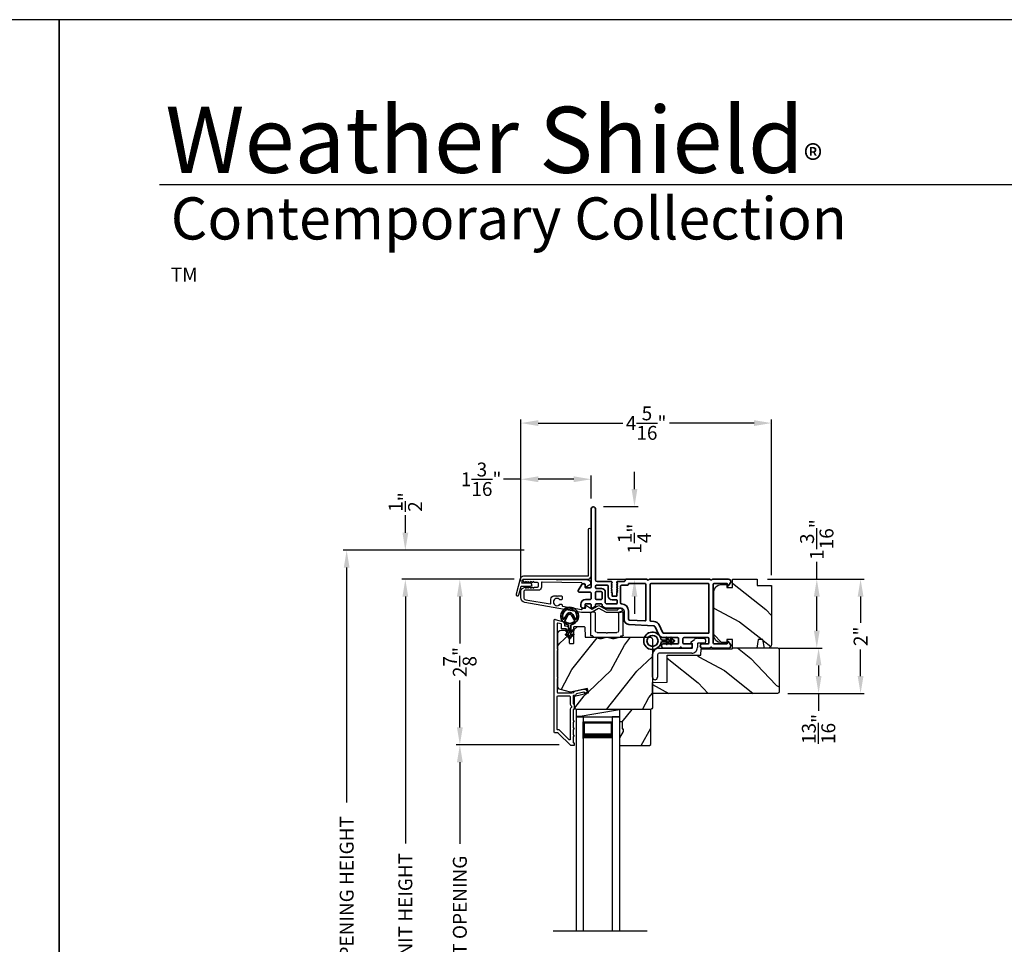
# Model space of a CAD drawing. Extents: x 272 to 408, y -200 to -156.
# Drawn here: x 339 to 356, y -172 to -156 of the extents above; entities that cross this region are included whole.
import ezdxf

# ---------------------------------------------------------------- set-up
doc = ezdxf.new("R2010")
doc.units = 0
doc.header["$LTSCALE"] = 2
doc.header["$MEASUREMENT"] = 0
doc.header["$PDMODE"] = 3
doc.layers.get('0').update_dxf_attribs({"linetype": 'CONTINUOUS'})
doc.layers.get('DEFPOINTS').update_dxf_attribs({"color": 3, "linetype": 'CONTINUOUS'})
doc.layers.add('Dim', color=7, linetype='CONTINUOUS')
doc.styles.add('Arial', font='arial.ttf')
doc.styles.get("Standard").update_dxf_attribs({"font": 'arial.ttf'})
doc.dimstyles.get("Standard").update_dxf_attribs({"dimtxt": 0.24, "dimasz": 0.3, "dimexe": 0.0625, "dimexo": 0.18, "dimgap": 0.09, "dimtad": 0, "dimdec": 4, "dimzin": 0, "dimdsep": 46, "dimlunit": 4, "dimtxsty": 'Standard', "dimcen": 0, "dimadec": 5, "dimazin": 0, "dimtfac": 1, "dimtdec": 4, "dimtofl": 0, "dimtmove": 0, "dimatfit": 3, "dimfxl": 1, "dimtolj": 1, "dimtzin": 0, "dimarcsym": 0})

# ---------------------------------------------------------------- blocks, each defined once
blk = doc.blocks.new('*D303')
at = {"layer": 'DEFPOINTS', "color": 0, "transparency": 16777216}
for p in [(345.975, -165.361), (348.033, -165.361), (347.489, -177.962)]:
    blk.add_point(p, dxfattribs=at)
at = {"layer": 'Dim', "color": 0, "lineweight": -2, "transparency": 16777216}
for p, q in [((347.853, -165.361), (345.913, -165.361)), ((345.975, -165.661), (345.975, -169.922)), ((345.975, -177.662), (345.975, -173.402)), ((347.309, -177.962), (345.913, -177.962))]:
    blk.add_line(p, q, dxfattribs=at)
at = {"layer": 'Dim', "color": 0, "transparency": 16777216}
for points in [[(345.925, -165.661), (346.025, -165.661), (345.975, -165.361)], [(345.925, -177.662), (346.025, -177.662), (345.975, -177.962)]]:
    blk.add_solid(points, dxfattribs=at)
at = {"layer": 'Dim', "color": 0, "transparency": 16777216, "insert": (345.975, -171.662), "char_height": 0.24, "attachment_point": 5, "rotation": 90}
blk.add_mtext('\\A1;JAMB / UNIT HEIGHT', dxfattribs=at)
blk = doc.blocks.new('*D304')
at = {"layer": 'DEFPOINTS', "color": 0, "transparency": 16777216}
for p in [(345.975, -164.86), (348.207, -164.86), (348.033, -165.361)]:
    blk.add_point(p, dxfattribs=at)
at = {"layer": 'Dim', "color": 0, "lineweight": -2, "transparency": 16777216}
for p, q in [((345.975, -164.56), (345.975, -164.258)), ((348.027, -164.86), (345.913, -164.86)), ((347.853, -165.361), (345.913, -165.361)), ((345.975, -165.661), (345.975, -165.961))]:
    blk.add_line(p, q, dxfattribs=at)
at = {"layer": 'Dim', "color": 0, "transparency": 16777216}
for points in [[(345.925, -164.56), (346.025, -164.56), (345.975, -164.86)], [(345.925, -165.661), (346.025, -165.661), (345.975, -165.361)]]:
    blk.add_solid(points, dxfattribs=at)
at = {"layer": 'Dim', "color": 0, "transparency": 16777216, "insert": (345.975, -164.029), "char_height": 0.24, "attachment_point": 5, "rotation": 90}
blk.add_mtext('\\A1;{\\H1x;\\S1/2;}"', dxfattribs=at)
blk = doc.blocks.new('*D305')
at = {"layer": 'DEFPOINTS', "color": 0, "transparency": 16777216}
for p in [(344.962, -164.86), (348.207, -164.86), (348.03, -177.964)]:
    blk.add_point(p, dxfattribs=at)
at = {"layer": 'Dim', "color": 0, "lineweight": -2, "transparency": 16777216}
for p, q in [((348.027, -164.86), (344.899, -164.86)), ((344.962, -165.16), (344.962, -169.215)), ((344.962, -177.664), (344.962, -173.609)), ((347.85, -177.964), (344.899, -177.964))]:
    blk.add_line(p, q, dxfattribs=at)
at = {"layer": 'Dim', "color": 0, "transparency": 16777216}
for points in [[(344.912, -165.16), (345.012, -165.16), (344.962, -164.86)], [(344.912, -177.664), (345.012, -177.664), (344.962, -177.964)]]:
    blk.add_solid(points, dxfattribs=at)
at = {"layer": 'Dim', "color": 0, "transparency": 16777216, "insert": (344.962, -171.412), "char_height": 0.24, "attachment_point": 5, "rotation": 90}
blk.add_mtext('\\A1;ROUGH OPENING HEIGHT', dxfattribs=at)
blk = doc.blocks.new('A$C3ADC6B63')
for p, q in [((0.829, 0.286), (0.829, 0.672)), ((0.914, 0.672), (0.914, 0.276)), ((0.236, 0.256), (0.799, 0.256)), ((0.809, 0.171), (0.236, 0.171)), ((0, 0.025), (0, 0.06)), ((0.025, 0.085), (0.13, 0.085)), ((0.14, 0.095), (0.14, 0.161)), ((0.249, 0.061), (0.192, 0.018)), ((0.226, 0.161), (0.226, 0.094)), ((0.14, 0), (0.025, 0))]:
    blk.add_line(p, q)
for centre, radius, start, end in [((0.872, 0.672), 0.0426, 0, 180), ((0.236, 0.161), 0.0953, 89.9998, 179.9999), ((0.236, 0.161), 0.01, 89.9966, 180.0013), ((0.799, 0.286), 0.0301, 270.0006, 359.9994), ((0.809, 0.276), 0.105, 270.0001, 0.0001), ((0.025, 0.06), 0.0251, 89.9991, 180.0008), ((0.025, 0.025), 0.0251, 180.0015, 269.9986), ((0.13, 0.095), 0.01, 270.0026, 359.9982), ((0.14, 0.085), 0.0853, 270.0005, 307.4449), ((0.236, 0.094), 0.01, 179.9982, 257.1638), ((0.226, 0.05), 0.0351, 47.741, 77.1576), ((0.243, 0.069), 0.01, 307.4452, 47.7377)]:
    blk.add_arc(centre, radius, start, end)
blk = doc.blocks.new('*D306')
at = {"layer": 'DEFPOINTS', "color": 0, "transparency": 16777216}
for p in [(349.217, -164.106), (349.931, -164.106), (349.285, -165.36)]:
    blk.add_point(p, dxfattribs=at)
at = {"layer": 'Dim', "color": 0, "lineweight": -2, "transparency": 16777216}
for p, q in [((349.931, -163.806), (349.931, -163.506)), ((349.397, -164.106), (349.994, -164.106)), ((349.465, -165.36), (349.994, -165.36)), ((349.931, -165.66), (349.931, -165.96))]:
    blk.add_line(p, q, dxfattribs=at)
at = {"layer": 'Dim', "color": 0, "transparency": 16777216}
for points in [[(349.881, -163.806), (349.981, -163.806), (349.931, -164.106)], [(349.881, -165.66), (349.981, -165.66), (349.931, -165.36)]]:
    blk.add_solid(points, dxfattribs=at)
at = {"layer": 'Dim', "color": 0, "transparency": 16777216, "insert": (349.931, -164.662), "char_height": 0.24, "attachment_point": 5, "rotation": 90}
blk.add_mtext('\\A1;1{\\H1x;\\S1/4;}"', dxfattribs=at)
blk = doc.blocks.new('*D308')
at = {"layer": 'DEFPOINTS', "color": 0, "transparency": 16777216}
for p in [(348.033, -165.361), (346.916, -168.219), (348.811, -168.219)]:
    blk.add_point(p, dxfattribs=at)
at = {"layer": 'Dim', "color": 0, "lineweight": -2, "transparency": 16777216}
for p, q in [((347.853, -165.361), (346.853, -165.361)), ((346.916, -165.661), (346.916, -166.473)), ((346.916, -167.919), (346.916, -167.107)), ((348.631, -168.219), (346.853, -168.219))]:
    blk.add_line(p, q, dxfattribs=at)
at = {"layer": 'Dim', "color": 0, "transparency": 16777216}
for points in [[(346.866, -165.661), (346.966, -165.661), (346.916, -165.361)], [(346.866, -167.919), (346.966, -167.919), (346.916, -168.219)]]:
    blk.add_solid(points, dxfattribs=at)
at = {"layer": 'Dim', "color": 0, "transparency": 16777216, "insert": (346.916, -166.79), "char_height": 0.24, "attachment_point": 5, "rotation": 90}
blk.add_mtext('\\A1;2{\\H1x;\\S7/8;}"', dxfattribs=at)
blk = doc.blocks.new('*D310')
at = {"layer": 'DEFPOINTS', "color": 0, "transparency": 16777216}
for p in [(346.916, -168.219), (348.811, -168.219), (348.839, -175.089)]:
    blk.add_point(p, dxfattribs=at)
at = {"layer": 'Dim', "color": 0, "lineweight": -2, "transparency": 16777216}
for p, q in [((348.631, -168.219), (346.853, -168.219)), ((346.916, -168.519), (346.916, -169.93)), ((346.916, -174.789), (346.916, -173.379)), ((348.659, -175.089), (346.853, -175.089))]:
    blk.add_line(p, q, dxfattribs=at)
at = {"layer": 'Dim', "color": 0, "transparency": 16777216}
for points in [[(346.866, -168.519), (346.966, -168.519), (346.916, -168.219)], [(346.866, -174.789), (346.966, -174.789), (346.916, -175.089)]]:
    blk.add_solid(points, dxfattribs=at)
at = {"layer": 'Dim', "color": 0, "transparency": 16777216, "insert": (346.916, -171.654), "char_height": 0.24, "attachment_point": 5, "rotation": 90}
blk.add_mtext('\\A1;DAYLIGHT OPENING', dxfattribs=at)
blk = doc.blocks.new('*D323')
at = {"layer": 'DEFPOINTS', "color": 0, "transparency": 16777216}
for p in [(352.047, -165.361), (353.079, -165.361), (352.237, -166.549)]:
    blk.add_point(p, dxfattribs=at)
at = {"layer": 'Dim', "color": 0, "lineweight": -2, "transparency": 16777216}
for p, q in [((353.079, -165.361), (353.079, -165.061)), ((352.227, -165.361), (353.141, -165.361)), ((353.079, -166.249), (353.079, -165.661)), ((352.417, -166.549), (353.141, -166.549))]:
    blk.add_line(p, q, dxfattribs=at)
at = {"layer": 'Dim', "color": 0, "transparency": 16777216}
for points in [[(353.029, -165.661), (353.129, -165.661), (353.079, -165.361)], [(353.029, -166.249), (353.129, -166.249), (353.079, -166.549)]]:
    blk.add_solid(points, dxfattribs=at)
at = {"layer": 'Dim', "color": 0, "transparency": 16777216, "insert": (353.079, -164.676), "char_height": 0.24, "attachment_point": 5, "rotation": 90}
blk.add_mtext('\\A1;1{\\H1x;\\S3/16;}"', dxfattribs=at)
blk = doc.blocks.new('*D324')
at = {"layer": 'DEFPOINTS', "color": 0, "transparency": 16777216}
for p in [(352.237, -166.549), (352.401, -167.332), (353.11, -167.332)]:
    blk.add_point(p, dxfattribs=at)
at = {"layer": 'Dim', "color": 0, "lineweight": -2, "transparency": 16777216}
for p, q in [((352.417, -166.549), (353.173, -166.549)), ((353.11, -166.849), (353.11, -167.032)), ((352.581, -167.332), (353.173, -167.332)), ((353.11, -167.332), (353.11, -167.635))]:
    blk.add_line(p, q, dxfattribs=at)
at = {"layer": 'Dim', "color": 0, "transparency": 16777216}
for points in [[(353.06, -166.849), (353.16, -166.849), (353.11, -166.549)], [(353.06, -167.032), (353.16, -167.032), (353.11, -167.332)]]:
    blk.add_solid(points, dxfattribs=at)
at = {"layer": 'Dim', "color": 0, "transparency": 16777216, "insert": (353.11, -167.945), "char_height": 0.24, "attachment_point": 5, "rotation": 90}
blk.add_mtext('\\A1;{\\H1x;\\S13/16;}"', dxfattribs=at)
blk = doc.blocks.new('*D325')
at = {"layer": 'DEFPOINTS', "color": 0, "transparency": 16777216}
for p in [(347.969, -162.667), (347.969, -165.574), (352.297, -165.471)]:
    blk.add_point(p, dxfattribs=at)
at = {"layer": 'Dim', "color": 0, "lineweight": -2, "transparency": 16777216}
for p, q in [((347.969, -165.394), (347.969, -162.604)), ((348.269, -162.667), (349.732, -162.667)), ((351.997, -162.667), (350.534, -162.667)), ((352.297, -165.291), (352.297, -162.604))]:
    blk.add_line(p, q, dxfattribs=at)
at = {"layer": 'Dim', "color": 0, "transparency": 16777216}
for points in [[(348.269, -162.617), (348.269, -162.717), (347.969, -162.667)], [(351.997, -162.617), (351.997, -162.717), (352.297, -162.667)]]:
    blk.add_solid(points, dxfattribs=at)
at = {"layer": 'Dim', "color": 0, "transparency": 16777216, "insert": (350.133, -162.667), "char_height": 0.24, "attachment_point": 5}
blk.add_mtext('\\A1;4{\\H1x;\\S5/16;}"', dxfattribs=at)
blk = doc.blocks.new('*D326')
at = {"layer": 'DEFPOINTS', "color": 0, "transparency": 16777216}
for p in [(347.969, -163.636), (349.183, -164.149), (347.969, -165.574)]:
    blk.add_point(p, dxfattribs=at)
at = {"layer": 'Dim', "color": 0, "lineweight": -2, "transparency": 16777216}
for p, q in [((347.969, -163.636), (347.669, -163.636)), ((347.969, -165.394), (347.969, -163.573)), ((348.883, -163.636), (348.269, -163.636)), ((349.183, -163.969), (349.183, -163.573))]:
    blk.add_line(p, q, dxfattribs=at)
at = {"layer": 'Dim', "color": 0, "transparency": 16777216}
for points in [[(348.269, -163.586), (348.269, -163.686), (347.969, -163.636)], [(348.883, -163.586), (348.883, -163.686), (349.183, -163.636)]]:
    blk.add_solid(points, dxfattribs=at)
at = {"layer": 'Dim', "color": 0, "transparency": 16777216, "insert": (347.284, -163.636), "char_height": 0.24, "attachment_point": 5}
blk.add_mtext('\\A1;1{\\H1x;\\S3/16;}"', dxfattribs=at)
blk = doc.blocks.new('*D327')
at = {"layer": 'DEFPOINTS', "color": 0, "transparency": 16777216}
for p in [(352.047, -165.361), (352.401, -167.332), (353.835, -167.332)]:
    blk.add_point(p, dxfattribs=at)
at = {"layer": 'Dim', "color": 0, "lineweight": -2, "transparency": 16777216}
for p, q in [((352.227, -165.361), (353.898, -165.361)), ((353.835, -165.661), (353.835, -166.116)), ((353.835, -167.032), (353.835, -166.576)), ((352.581, -167.332), (353.898, -167.332))]:
    blk.add_line(p, q, dxfattribs=at)
at = {"layer": 'Dim', "color": 0, "transparency": 16777216}
for points in [[(353.785, -165.661), (353.885, -165.661), (353.835, -165.361)], [(353.785, -167.032), (353.885, -167.032), (353.835, -167.332)]]:
    blk.add_solid(points, dxfattribs=at)
at = {"layer": 'Dim', "color": 0, "transparency": 16777216, "insert": (353.835, -166.346), "char_height": 0.24, "attachment_point": 5, "rotation": 90}
blk.add_mtext('\\A1;2"', dxfattribs=at)
blk = doc.blocks.new('A$C73754B14')
for p, q in [((2.046, 1.47), (2.046, -2.23)), ((2.171, 1.47), (2.046, 1.47)), ((2.171, 1.47), (2.171, -2.23)), ((2.171, 1.095), (2.171, 1.381)), ((2.171, 1.381), (2.671, 1.381)), ((2.671, 1.47), (2.671, -2.23)), ((2.671, 1.47), (2.796, 1.47)), ((2.671, 1.381), (2.671, 1.381)), ((2.671, 1.381), (2.671, 1.094)), ((2.796, 1.47), (2.796, -2.23))]:
    blk.add_line(p, q)
for points, const_width in [([(2.186, 1.381), (2.186, 1.139)], 0.03), ([(2.186, 1.365), (2.656, 1.365)], 0.03), ([(2.656, 1.381), (2.656, 1.139)], 0.03), ([(2.171, 1.139), (2.671, 1.139)], 0.09)]:
    blk.add_lwpolyline(points, dxfattribs=dict(const_width=const_width))
blk = doc.blocks.new('A$C003C651C')
for p, q in [((0, 0.02), (0, 0.402)), ((0.031, 0.412), (0.01, 0.412)), ((0.041, 0.427), (0.041, 0.422)), ((0.051, 0.437), (0.511, 0.437)), ((0.11, 0.357), (0.264, 0.357)), ((0.298, 0.357), (0.452, 0.357)), ((0.521, 0.427), (0.521, 0.422)), ((0.531, 0.412), (0.552, 0.412)), ((0.562, 0.402), (0.562, 0.02)), ((0.08, 0.02), (0.08, 0.327)), ((0.482, 0.02), (0.482, 0.327)), ((0.02, 0), (0.06, 0)), ((0.542, 0), (0.502, 0))]:
    blk.add_line(p, q)
for centre, radius, start, end in [((0.01, 0.402), 0.01, 90, 180), ((0.031, 0.422), 0.01, 270, 0), ((0.051, 0.427), 0.01, 90, 180), ((0.11, 0.327), 0.03, 90, 180), ((0.264, 0.367), 0.01, 270, 330), ((0.281, 0.357), 0.01, 30, 150), ((0.298, 0.367), 0.01, 210, 270), ((0.452, 0.327), 0.03, 0, 90), ((0.511, 0.427), 0.01, 360, 90), ((0.531, 0.422), 0.01, 180, 270), ((0.552, 0.402), 0.01, 0, 90), ((0.02, 0.02), 0.02, 180, 270), ((0.06, 0.02), 0.02, 270, 0), ((0.502, 0.02), 0.02, 180, 270), ((0.542, 0.02), 0.02, 270, 0)]:
    blk.add_arc(centre, radius, start, end)
blk = doc.blocks.new('A$Cafdcb3b8')
at = {"color": 7, "linetype": 'Continuous', "lineweight": 35}
for points in [[(0.132, 0.128), (0.092, 0.152, 0.999978), (0.082, 0.134), (0.132, 0.105), (0.132, 0.058), (0.092, 0.081, 1.000037), (0.082, 0.064), (0.132, 0.035), (0.132, 0.017, 1.000004), (0.167, 0.017), (0.167, 0.035), (0.218, 0.064, 1.000039), (0.208, 0.081), (0.167, 0.058), (0.167, 0.105), (0.218, 0.134, 0.999981), (0.208, 0.152), (0.167, 0.128), (0.167, 0.233, -0.364455), (0.176, 0.242, 11.544322), (0.124, 0.242, -0.364437), (0.132, 0.233)], [(0.265, 0.342, 1.497261), (0.035, 0.342, 0.621751), (0.052, 0.341), (0.098, 0.42, -0.577337), (0.202, 0.42), (0.247, 0.341, 0.621751)], [(0.236, 0.31, -0.351505), (0.234, 0.298, -0.389138), (0.065, 0.298, -0.351505), (0.064, 0.31), (0.12, 0.408, -0.577347), (0.18, 0.408)]]:
    blk.add_lwpolyline(points, format="xyb", close=True, dxfattribs=at)
blk = doc.blocks.new('A$C3b698112')
at = {"color": 7, "linetype": 'Continuous', "lineweight": 35}
blk.add_lwpolyline([(0.314, 0.132), (0.315, 0.134, -0.22177), (0.319, 0.135), (0.406, 0.135), (0.387, 0.103, 1.000044), (0.405, 0.093), (0.43, 0.135), (0.481, 0.135), (0.462, 0.103, 1.000044), (0.48, 0.093), (0.505, 0.135), (0.515, 0.135, 1.000008), (0.515, 0.164), (0.505, 0.164), (0.48, 0.207, 1.000044), (0.462, 0.197), (0.481, 0.164), (0.43, 0.164), (0.405, 0.207, 1.000044), (0.387, 0.197), (0.406, 0.164), (0.319, 0.164, -0.22177), (0.315, 0.166), (0.314, 0.168, 0.221778), (0.31, 0.17), (0.299, 0.17, 15.051205), (0.299, 0.13), (0.31, 0.13, 0.221778)], format="xyb", close=True, dxfattribs=at)
blk.add_circle((0.15, 0.15), 0.095, dxfattribs=at)
blk = doc.blocks.new('A$Cc9ddc18f')
at = {"color": 7, "linetype": 'Continuous', "lineweight": 35}
for points in [[(1.182, 1.214), (0.831, 1.214, 0.414206), (0.811, 1.194), (0.811, 1.189, -0.414217), (0.796, 1.174), (0.681, 1.174, 0.414244), (0.666, 1.159), (0.666, 1.157), (0.681, 1.142), (0.666, 1.127), (0.681, 1.112), (0.666, 1.097), (0.681, 1.083), (0.666, 1.068), (0.681, 1.053), (0.666, 1.038), (0.681, 1.023), (0.666, 1.008), (0.681, 0.993), (0.666, 0.979), (0.666, 0.924), (0.586, 0.924), (0.586, 0.979), (0.571, 0.993), (0.586, 1.008), (0.571, 1.023), (0.586, 1.038), (0.571, 1.053), (0.586, 1.068), (0.571, 1.083), (0.586, 1.097), (0.571, 1.112), (0.586, 1.127), (0.571, 1.142), (0.586, 1.157), (0.586, 1.159, 0.414244), (0.571, 1.174), (0.329, 1.174, -0.414206), (0.299, 1.204), (0.299, 2.426, 1.000014), (0.224, 2.426), (0.224, 1.079, -0.414217), (0.209, 1.064), (0.134, 1.064, -0.414214), (0.119, 1.079), (0.119, 1.109, 0.767322), (0.063, 1.124), (0.003, 1.019, 0.577345), (0.02, 0.989), (0.209, 0.989, -0.414217), (0.224, 0.974), (0.224, 0.879, -0.414217), (0.209, 0.864), (0.129, 0.864, 0.414211), (0.044, 0.779), (0.044, 0.754, 0.414203), (0.084, 0.714), (0.089, 0.714, 0.414206), (0.119, 0.744), (0.119, 0.774, -0.414214), (0.134, 0.789), (0.209, 0.789, -0.414217), (0.224, 0.774), (0.224, 0.724, 0.414198), (0.234, 0.714), (0.238, 0.714, 0.140562), (0.254, 0.718), (0.292, 0.742, 0.258606), (0.299, 0.755), (0.299, 0.774, -0.414207), (0.314, 0.789), (0.399, 0.789, -0.414214), (0.414, 0.774), (0.414, 0.755, 0.258588), (0.421, 0.742), (0.459, 0.718, 0.140562), (0.475, 0.714), (0.744, 0.714, -0.414222), (0.794, 0.664), (0.794, 0.519, 0.398127), (0.875, 0.434), (1.305, 0.41, -0.276546), (1.331, 0.393), (1.39, 0.266, 0.291473), (1.485, 0.206), (1.72, 0.206, -0.414242), (1.735, 0.191), (1.735, 0.116, -0.414203), (1.72, 0.101), (1.47, 0.101, 0.414208), (1.44, 0.071), (1.44, 0.056, 0.414227), (1.47, 0.026), (1.746, 0.026, 0.267976), (1.759, 0.033, -0.57734), (1.785, 0.033, 0.267976), (1.798, 0.026), (1.934, 0.026, 1.000003), (1.934, 0.101), (1.825, 0.101, -0.414203), (1.81, 0.116), (1.81, 0.191, -0.414242), (1.825, 0.206), (2.244, 0.206, -0.414241), (2.259, 0.191), (2.259, 0.116, -0.414202), (2.244, 0.101), (2.144, 0.101, 1.000003), (2.144, 0.026), (2.27, 0.026, 0.267978), (2.283, 0.033, -0.577339), (2.309, 0.033, 0.267978), (2.322, 0.026), (2.598, 0.026, 0.606819), (2.63, 0.089), (2.593, 0.141, 0.733246), (2.575, 0.136), (2.575, 0.106, -0.414248), (2.57, 0.101), (2.349, 0.101, -0.414201), (2.334, 0.116), (2.334, 1.124, -0.414213), (2.349, 1.139), (2.57, 1.139, -0.414132), (2.575, 1.134), (2.575, 1.104, 0.733247), (2.593, 1.098), (2.63, 1.151, 0.606817), (2.597, 1.214), (2.322, 1.214, 0.267911), (2.309, 1.206, -0.577339), (2.283, 1.206, 0.26791), (2.27, 1.214), (1.234, 1.214, 0.267909), (1.221, 1.206, -0.57734), (1.195, 1.206, 0.267913)], [(1.154, 0.493, 0.430499), (1.17, 0.508), (1.17, 1.124, 0.414217), (1.155, 1.139), (0.871, 1.139, -0.414226), (0.841, 1.109), (0.746, 1.109, 0.414217), (0.731, 1.094), (0.731, 0.804, 0.410198), (0.746, 0.789, -0.410178), (0.869, 0.664), (0.869, 0.523, 0.398129), (0.884, 0.508)]]:
    blk.add_lwpolyline(points, format="xyb", close=True, dxfattribs=at)
for points in [[(0.299, 1.094), (0.299, 1.069, 0.414234), (0.314, 1.054), (0.404, 1.054, -0.41421), (0.469, 0.989), (0.469, 0.809, 0.258596), (0.476, 0.796), (0.485, 0.791, 0.140599), (0.492, 0.789), (0.661, 0.789, 0.414195), (0.676, 0.804), (0.676, 0.844, 0.414234), (0.661, 0.859), (0.586, 0.859, -0.41421), (0.521, 0.924), (0.521, 1.094, 0.414217), (0.506, 1.109), (0.314, 1.109, 0.414207), (0.299, 1.094)], [(2.244, 0.281, 0.414202), (2.259, 0.296), (2.259, 1.124, 0.414213), (2.244, 1.139), (1.26, 1.139, 0.414212), (1.245, 1.124), (1.245, 0.503, 0.398117), (1.259, 0.488), (1.309, 0.485, -0.276548), (1.399, 0.424), (1.458, 0.298, 0.291483), (1.485, 0.281), (2.244, 0.281)], [(0.414, 0.879), (0.414, 0.984, 0.414214), (0.399, 0.999), (0.314, 0.999, 0.414207), (0.299, 0.984), (0.299, 0.879, 0.414207), (0.314, 0.864), (0.399, 0.864, 0.414214), (0.414, 0.879)]]:
    blk.add_lwpolyline(points, format="xyb", dxfattribs=at)
blk.add_blockref('A$C3b698112', (1.134, 0))

msp = doc.modelspace()

# ---------------------------------------------------------------- hatches: boundary and pattern name
h = msp.add_hatch()
h.set_pattern_fill('WOOD2', color=256, angle=115, style=0)
h.set_pattern_definition([(331.8699, (271.77654, -243.76867), (-3.08047044, 1.8736867), [0.5, -4.5]), (321.5651, (271.79487, -243.0981), (1.3289269, -0.4836882), [1.118034, -1.118034]), (313.4349, (272.24802, -242.8868), (1.75154305, -1.3899984), [0.632456, -2.529822])])
edge = h.paths.add_edge_path()
edge.add_arc((352.23699, -166.48883), 0.06, 270, 360, ccw=False)
edge.add_line((352.23699, -166.54883), (352.1748, -166.54883))
edge.add_line((352.1748, -166.54883), (352.14923, -166.40383))
edge.add_line((352.14923, -166.40383), (352.06656, -166.40383))
edge.add_line((352.06656, -166.40383), (352.04099, -166.54883))
edge.add_line((352.04099, -166.54883), (351.62299, -166.54883))
edge.add_line((351.62299, -166.54883), (351.62299, -166.40383))
edge.add_line((351.62299, -166.40383), (351.52299, -166.40383))
edge.add_line((351.52299, -166.40383), (351.52299, -166.45483))
edge.add_line((351.52299, -166.45483), (351.42699, -166.45483))
edge.add_arc((351.42699, -166.32983), 0.125, 180, 270, ccw=False)
edge.add_line((351.30199, -166.32983), (351.30199, -165.57983))
edge.add_arc((351.42699, -165.57983), 0.125, 90, 180, ccw=False)
edge.add_line((351.42699, -165.45483), (351.52299, -165.45483))
edge.add_line((351.52299, -165.45483), (351.52299, -165.50583))
edge.add_line((351.52299, -165.50583), (351.62299, -165.50583))
edge.add_line((351.62299, -165.50583), (351.62299, -165.36083))
edge.add_line((351.62299, -165.36083), (352.04699, -165.36083))
edge.add_line((352.04699, -165.36083), (352.04699, -165.47083))
edge.add_line((352.04699, -165.47083), (352.29699, -165.47083))
edge.add_line((352.29699, -165.47083), (352.29699, -166.48883))
h = msp.add_hatch()
h.set_pattern_fill('WOOD2', color=256, angle=205, style=0)
h.set_pattern_definition([(61.8699, (87.91332, -244.7943), (-1.87368671, -3.08047044), [0.5, -4.5]), (51.5651, (87.24275, -244.77597), (0.4836882, 1.3289269), [1.118034, -1.118034]), (43.4349, (87.03145, -244.32282), (1.38999838, 1.75154305), [0.632456, -2.529822])])
edge = h.paths.add_edge_path()
edge.add_line((348.6671, -166.24088), (348.72551, -166.24088))
edge.add_arc((348.72551, -166.27088), 0.03, 2.000932, 89.999637, ccw=False)
edge.add_line((348.75549, -166.26984), (348.75711, -166.31623))
edge.add_arc((348.7671, -166.31588), 0.01, 182.003309, 270.000141)
edge.add_line((348.7671, -166.32588), (348.7961, -166.32588))
edge.add_arc((348.7961, -166.33588), 0.01, 0.006796, 89.993204, ccw=False)
edge.add_line((348.8061, -166.33588), (348.8061, -166.46088))
edge.add_arc((348.8161, -166.46088), 0.01, 179.99532, 270.002999)
edge.add_line((348.8161, -166.47088), (348.8741, -166.47088))
edge.add_arc((348.8741, -166.46088), 0.01, 269.99532, 360.00468)
edge.add_line((348.8841, -166.46088), (348.8841, -166.18788))
edge.add_arc((348.8941, -166.18788), 0.01, 90.008477, 179.993204, ccw=False)
edge.add_line((348.8941, -166.17788), (349.06333, -166.17788))
edge.add_arc((349.06333, -166.18788), 0.01, 1.994734, 90.000914, ccw=False)
edge.add_line((349.07332, -166.18753), (349.07911, -166.35323))
edge.add_arc((349.0891, -166.35288), 0.01, 181.994734, 270.000914)
edge.add_line((349.0891, -166.36288), (349.24592, -166.36288))
edge.add_arc((349.24593, -166.42285), 0.05997, 74.474215, 90.006475, ccw=False)
edge.add_line((349.26198, -166.36507), (349.32804, -166.38342))
edge.add_arc((349.3441, -166.32563), 0.05999, 254.4724, 285.5276)
edge.add_line((349.36016, -166.38342), (349.42622, -166.36507))
edge.add_arc((349.44227, -166.42285), 0.05997, 89.993525, 105.525785, ccw=False)
edge.add_line((349.44228, -166.36288), (349.46881, -166.36288))
edge.add_arc((349.46882, -166.42286), 0.05998, 74.496659, 90.001916, ccw=False)
edge.add_line((349.48485, -166.36507), (349.55107, -166.38343))
edge.add_arc((349.5671, -166.32562), 0.06, 254.498645, 285.501355)
edge.add_line((349.58314, -166.38343), (349.64935, -166.36507))
edge.add_arc((349.66539, -166.42286), 0.05998, 90, 105.503341, ccw=False)
edge.add_line((349.66539, -166.36288), (350.2121, -166.36288))
edge.add_arc((350.2121, -166.39288), 0.03, 0.001625, 89.999495, ccw=False)
edge.add_line((350.2421, -166.39288), (350.2421, -167.57788))
edge.add_arc((350.2121, -167.57788), 0.03, 270.000505, 359.999495, ccw=False)
edge.add_line((350.2121, -167.60788), (348.9261, -167.60788))
edge.add_arc((348.9261, -167.57788), 0.03, 180.001222, 269.998778, ccw=False)
edge.add_line((348.8961, -167.57788), (348.8961, -167.37647))
edge.add_line((348.8961, -167.37647), (349.1391, -167.32037))
edge.add_line((349.1391, -167.32037), (349.12155, -167.24437))
edge.add_line((349.12155, -167.24437), (348.8291, -167.31188))
edge.add_line((348.8291, -167.31188), (348.65157, -167.26432))
edge.add_arc((348.6671, -167.20636), 0.06, 179.99876, 255.000705, ccw=False)
edge.add_line((348.6071, -167.20636), (348.6071, -166.30088))
edge.add_arc((348.6671, -166.30088), 0.06, 90.000266, 179.999734, ccw=False)
h = msp.add_hatch()
h.set_pattern_fill('WOOD2', color=256, angle=115, style=0)
h.set_pattern_definition([(331.8699, (256.77791, -243.76262), (-3.08047044, 1.8736867), [0.5, -4.5]), (321.5651, (256.79624, -243.09205), (1.3289269, -0.4836882), [1.118034, -1.118034]), (313.4349, (257.2494, -242.88074), (1.75154305, -1.3899984), [0.632456, -2.529822])])
edge = h.paths.add_edge_path()
edge.add_line((351.6311, -166.54582), (352.4011, -166.54582))
edge.add_arc((352.4011, -166.57582), 0.03, 0, 90, ccw=False)
edge.add_line((352.4311, -166.57582), (352.4311, -167.30182))
edge.add_arc((352.4011, -167.30182), 0.03, -90, 0, ccw=False)
edge.add_line((352.4011, -167.33182), (350.2621, -167.33182))
edge.add_line((350.2621, -167.33182), (350.2421, -167.31182))
edge.add_line((350.2421, -167.31182), (350.2421, -167.14382))
edge.add_line((350.2421, -167.14382), (350.4941, -167.13502))
edge.add_line((350.4941, -167.13502), (350.4941, -166.67082))
edge.add_line((350.4941, -166.67082), (351.0761, -166.67082))
edge.add_line((351.0761, -166.67082), (351.0801, -166.56082))
edge.add_line((351.0801, -166.56082), (351.61851, -166.56082))
edge.add_line((351.61851, -166.56082), (351.6311, -166.54582))
h = msp.add_hatch()
h.set_pattern_fill('WOOD2', color=256, angle=205, style=0)
h.set_pattern_definition([(61.8699, (102.93805, -40.80672), (-1.87368671, -3.08047044), [0.5, -4.5]), (51.5651, (102.26748, -40.7884), (0.4836882, 1.3289269), [1.118034, -1.118034]), (43.4349, (102.05617, -40.33524), (1.38999838, 1.75154305), [0.632456, -2.529822])])
h.paths.add_polyline_path([(349.7351, -167.99088), (349.6721, -168.09988), (349.6721, -168.23288), (350.1911, -168.23288), (350.2111, -168.21288), (350.2111, -167.60788), (349.6721, -167.60788), (349.6721, -167.81888), (349.7191, -167.81888), (349.7191, -167.94388), (349.7351, -167.94388)])

# ---------------------------------------------------------------- linework, layer by layer
for p, q in [((372.63315, -158.55546), (341.72883, -158.55546)), ((348.9261, -167.60788), (348.9261, -167.73288)), ((348.9261, -167.73288), (349.6721, -167.60788)), ((348.9261, -167.73288), (349.6721, -167.73288)), ((350.14952, -171.4324), (348.5302, -171.4324))]:
    msp.add_line(p, q)
for points in [[(306.00007, -155.70553), (306.00007, -199.70554), (340.00008, -199.70554), (340.00008, -155.70553)], [(340.00008, -155.70554), (340.00008, -199.70555), (374.00009, -199.70555), (374.00009, -155.70554)], [(349.7351, -167.99088), (349.6721, -168.09988), (349.6721, -168.23288), (350.1911, -168.23288), (350.2111, -168.21288), (350.2111, -167.60788), (349.6721, -167.60788), (349.6721, -167.81888), (349.7191, -167.81888), (349.7191, -167.94388), (349.7351, -167.94388)]]:
    msp.add_lwpolyline(points, close=True)
for points in [[(349.13277, -164.51086), (349.13277, -165.30086, -0.41421356), (349.12277, -165.31086), (348.01477, -165.31086, 0.33945426), (347.95682, -165.35533), (347.88606, -165.61939, 1), (347.93436, -165.63233), (347.97495, -165.48086), (348.13695, -165.48086, 1), (348.13695, -165.43086), (347.98834, -165.43086), (348.00511, -165.36827, -0.33945426), (348.01477, -165.36086), (349.12277, -165.36086, 0.41421356), (349.18277, -165.30086), (349.18277, -164.51086, 1)], [(348.03293, -165.36086), (348.32472, -165.36086), (348.58364, -165.36502), (348.59364, -165.37518), (348.60364, -165.36534), (349.11965, -165.37362, -0.40951982), (349.17377, -165.42861), (349.17377, -165.43209, -0.25050833), (349.16043, -165.45704), (349.10338, -165.49515, -0.60481733), (349.08783, -165.48668), (349.08829, -165.45813, 0.41421356), (349.07845, -165.44797), (349.03645, -165.44729, -0.41421356), (349.02661, -165.43713), (349.02669, -165.43214, 0.41421356), (349.01686, -165.42198), (348.33488, -165.41103, 0.41892293), (348.32472, -165.42103), (348.32472, -165.49586, -0.41421356), (348.26872, -165.55186), (348.04172, -165.55186, 0.41421356), (348.01872, -165.57486), (348.01872, -165.66953, 0.36397023), (348.05591, -165.71384), (348.47433, -165.78762, 0.46630766), (348.48606, -165.77777), (348.48606, -165.70254, -0.41421356), (348.54106, -165.64754), (348.58372, -165.64754), (348.59372, -165.65754), (348.60372, -165.64754), (348.67106, -165.64754, -0.41421356), (348.68106, -165.65754), (348.68106, -165.7062, -0.41421356), (348.67106, -165.7162), (348.64277, -165.7162, 2.86416244), (348.64277, -165.7942), (348.67106, -165.7942, -0.41421356), (348.68106, -165.8042), (348.68106, -165.81569, 0.36397023), (348.68933, -165.82553), (349.01599, -165.88313, 0.46630766), (349.02772, -165.87328), (349.02772, -165.87086, -0.41421356), (349.03772, -165.86086), (349.07972, -165.86086, 0.41421356), (349.08972, -165.85086), (349.08972, -165.8223, -0.60808674), (349.10549, -165.81413), (349.19124, -165.87465, 0.29248166), (349.202, -165.87514), (349.29172, -165.82334, -0.26794919), (349.34172, -165.82334), (349.45634, -165.88952, 0.1316525), (349.46134, -165.89086), (349.6371, -165.89086, 0.3075529), (349.6464, -165.88454, -1.88830727), (349.68126, -165.93586), (349.46, -165.93586, -0.1316525), (349.435, -165.92916), (349.32172, -165.86376, 0.26794919), (349.31172, -165.86376), (349.19844, -165.92916, -0.1316525), (349.17344, -165.93586), (349.03626, -165.93586, -0.04366094), (349.01803, -165.93426), (348.03896, -165.76163, -0.36397023), (347.96872, -165.67792), (347.96872, -165.57414, -0.26794919), (348.00022, -165.51958), (348.03772, -165.49793, -0.57735027), (348.04972, -165.50486), (348.04972, -165.51525), (348.07972, -165.49793, -0.57735027), (348.09172, -165.50486), (348.09172, -165.51525), (348.12172, -165.49793, -0.57735027), (348.13372, -165.50486), (348.13372, -165.51525), (348.16372, -165.49793, -0.57735027), (348.17572, -165.50486), (348.17572, -165.51525), (348.20572, -165.49793, -0.1316525), (348.20972, -165.49686), (348.25472, -165.49686, 0.41421356), (348.27472, -165.47686), (348.27472, -165.43686, 0.41421356), (348.25472, -165.41686), (348.20972, -165.41686, -0.1316525), (348.20572, -165.41579), (348.17572, -165.39847), (348.17572, -165.40886, -0.57735027), (348.16372, -165.41579), (348.13372, -165.39847), (348.13372, -165.40886, -0.57735027), (348.12172, -165.41579), (348.09172, -165.39847), (348.09172, -165.40886, -0.57735027), (348.07972, -165.41579), (348.04972, -165.39847), (348.04972, -165.40886, -0.57735027), (348.03772, -165.41579), (348.02083, -165.40603, -0.76732699)], [(352.29699, -166.48883, -0.41421356), (352.23699, -166.54883), (352.1748, -166.54883), (352.14923, -166.40383), (352.06656, -166.40383), (352.04099, -166.54883), (351.62299, -166.54883), (351.62299, -166.40383), (351.52299, -166.40383), (351.52299, -166.45483), (351.42699, -166.45483, -0.41421356), (351.30199, -166.32983), (351.30199, -165.57983, -0.41421356), (351.42699, -165.45483), (351.52299, -165.45483), (351.52299, -165.50583), (351.62299, -165.50583), (351.62299, -165.36083), (352.04699, -165.36083), (352.04699, -165.47083), (352.29699, -165.47083)], [(348.5471, -168.00288), (348.5471, -166.06288, -0.49314543), (348.55969, -166.05322), (348.71369, -166.09449, -0.33945426), (348.7211, -166.10415), (348.7211, -166.15788, 0.41421356), (348.7311, -166.16788), (348.7511, -166.16788, -0.41421356), (348.8111, -166.22788), (348.8111, -166.27788, -0.76732699), (348.78311, -166.28538), (348.76244, -166.24958, -0.1316525), (348.7611, -166.24458), (348.7611, -166.22788, 0.41421356), (348.7511, -166.21788), (348.6811, -166.21788, -0.41421356), (348.6711, -166.20788), (348.6711, -166.14251, 0.33945426), (348.66369, -166.13285), (348.60969, -166.11839, 0.49314543), (348.5971, -166.12804), (348.5971, -166.5609, -0.57735027), (348.5971, -166.59554), (348.5971, -167.04523, -0.57735027), (348.5971, -167.07987), (348.5971, -167.31288, 0.41421356), (348.6071, -167.32288), (348.85239, -167.32288, 0.05678412), (348.85464, -167.32263), (348.88014, -167.31674, 0.19891237), (348.88637, -167.31229), (348.89409, -167.29995, -0.19891237), (348.90032, -167.2955), (349.05335, -167.26017, -0.41421356), (349.11332, -167.29764), (349.1147, -167.30364, -0.41421356), (349.10721, -167.31563), (349.06823, -167.32463), (349.06685, -167.31864, 0.41421356), (349.05485, -167.31114), (348.93175, -167.33956, 0.19891237), (348.92551, -167.34401), (348.9178, -167.35635, -0.19891237), (348.91157, -167.3608), (348.87849, -167.36844, 0.34921563), (348.87074, -167.37818), (348.87074, -167.50351, 0.41421356), (348.88074, -167.51351), (348.88174, -167.51351, -0.41421356), (348.89174, -167.52351), (348.89174, -167.59786, -0.37039498), (348.88325, -167.60775), (348.88074, -167.60775, 0.41421356), (348.87074, -167.61775), (348.87074, -167.79788, -1), (348.87074, -167.82788), (348.87074, -167.92288, -1), (348.87074, -167.95288), (348.87074, -168.04788, -1), (348.87074, -168.07788), (348.87074, -168.17288, 0.41421356), (348.88074, -168.18288), (348.8821, -168.18288, -0.41421356), (348.8921, -168.19288), (348.8921, -168.22288, -0.41421356), (348.8821, -168.23288), (348.83774, -168.23288, -0.19891237), (348.83067, -168.22995), (348.61653, -168.01581, 0.19891237), (348.60946, -168.01288), (348.5571, -168.01288, -0.41421356)], [(348.8841, -166.46088), (348.8841, -166.18788, -0.41413549), (348.8941, -166.17788), (349.06333, -166.17788, -0.40405759), (349.07332, -166.18753), (349.07911, -166.35323, 0.40405759), (349.0891, -166.36288), (349.24592, -166.36288, -0.06787622), (349.26198, -166.36507), (349.32804, -166.38342, 0.13633935), (349.36016, -166.38342), (349.42622, -166.36507, -0.06787622), (349.44228, -166.36288), (349.46881, -166.36288, -0.06775786), (349.48485, -166.36507), (349.55107, -166.38343, 0.13610607), (349.58314, -166.38343), (349.64935, -166.36507, -0.06774946), (349.66539, -166.36288), (350.2121, -166.36288, -0.41420267), (350.2421, -166.39288), (350.2421, -167.57788, -0.4142084), (350.2121, -167.60788), (348.9261, -167.60788, -0.41420107), (348.8961, -167.57788), (348.8961, -167.37647), (349.1391, -167.32037), (349.12155, -167.24437), (348.8291, -167.31188), (348.65157, -167.26432, -0.33946373), (348.6071, -167.20636), (348.6071, -166.30088, -0.41421085), (348.6671, -166.24088), (348.72551, -166.24088, -0.40401965), (348.75549, -166.26984), (348.75711, -166.31623, 0.40401014), (348.7671, -166.32588), (348.7961, -166.32588, -0.41414408), (348.8061, -166.33588), (348.8061, -166.46088, 0.41425282), (348.8161, -166.47088), (348.8741, -166.47088, 0.41426141)], [(351.6311, -166.54582), (352.4011, -166.54582, -0.41421356), (352.4311, -166.57582), (352.4311, -167.30182, -0.41421356), (352.4011, -167.33182), (350.2621, -167.33182), (350.2421, -167.31182), (350.2421, -167.14382), (350.4941, -167.13502), (350.4941, -166.67082), (351.0761, -166.67082), (351.0801, -166.56082), (351.61851, -166.56082)], [(348.81074, -167.37288, -0.41421356), (348.82074, -167.38288), (348.82074, -167.50362, 0.21921663), (348.84174, -167.54922), (348.84174, -167.57215, 0.21921663), (348.82074, -167.61775), (348.82074, -168.12517, -0.66817864), (348.80367, -168.13224), (348.63724, -167.96581, 0.19891237), (348.63017, -167.96288), (348.6071, -167.96288, -0.41421356), (348.5971, -167.95288), (348.5971, -167.38288, -0.41421356), (348.6071, -167.37288)]]:
    msp.add_lwpolyline(points, format="xyb", close=True)

# ---------------------------------------------------------------- block references
for name, p in [('A$Cc9ddc18f', (348.95847, -166.57468)), ('A$Cafdcb3b8', (348.66263, -166.38798)), ('A$C73754B14', (346.87651, -169.20272))]:
    msp.add_blockref(name, p)
at = {"xscale": -1, "rotation": 180}
msp.add_blockref('A$C003C651C', (349.17455, -165.92588), dxfattribs=at)
at = {"rotation": 180}
msp.add_blockref('A$C3ADC6B63', (351.15777, -166.38076), dxfattribs=at)

# ---------------------------------------------------------------- texts
at = {"insert": (341.83163, -157.19005), "char_height": 1.1411396, "width": 12.0761528, "attachment_point": 1}
msp.add_mtext('\\A1;Weather Shield{\\H0.4294x;\\S^ ®;}', dxfattribs=at)
at = {"insert": (341.92545, -158.77105), "char_height": 0.7272729, "width": 12.0744956, "attachment_point": 1, "style": 'Arial'}
msp.add_mtext('\\A1;Contemporary Collection{\\H0.33086x;\\STM^ ;}', dxfattribs=at)

# ---------------------------------------------------------------- dimensions: what is measured, and where the dimension line sits
at = {"layer": 'Dim'}
dim = msp.add_linear_dim(base=(347.96872, -162.66691), p1=(352.29699, -165.47083), p2=(347.96872, -165.57414), dimstyle='Standard', override={"dimpost": '\\X'}, dxfattribs=at)
dim.commit()
dim.dimension.update_dxf_attribs({"geometry": '*D325', "text_midpoint": (350.13286, -162.66691)})
dim = msp.add_linear_dim(base=(347.968722, -163.635534), p1=(349.182773, -164.148568), p2=(347.968722, -165.574141), dimstyle='Standard', override={"dimpost": '\\X'}, dxfattribs=at)
dim.commit()
dim.dimension.update_dxf_attribs({"geometry": '*D326', "text_midpoint": (347.283552, -163.635534), "dimtype": 160})
for base, p1, p2, override, picture, middle in [((349.93126, -164.10574), (349.2848, -165.35962), (349.21709, -164.10574), {"dimdec": 4, "dimrnd": 0.0005, "dimpost": '\\X', "dimtdec": 3, "dimtmove": 0}, '*D306', (349.93126, -164.66196)), ((345.97513, -164.85962), (348.03293, -165.36086), (348.20697, -164.85962), {"dimrnd": 0.0005, "dimpost": '\\X', "dimtdec": 3, "dimtmove": 0}, '*D304', (345.97513, -164.02922)), ((353.07894, -165.36083), (352.23699, -166.54883), (352.04699, -165.36083), {"dimpost": '\\X'}, '*D323', (353.07894, -164.67566)), ((353.11046, -167.33182), (352.23699, -166.54883), (352.4011, -167.33182), {"dimpost": '\\X'}, '*D324', (353.11046, -167.94511))]:
    dim = msp.add_linear_dim(base=base, p1=p1, p2=p2, angle=90, dimstyle='Standard', override=override, dxfattribs=at)
    dim.commit()
    dim.dimension.update_dxf_attribs({"geometry": picture, "text_midpoint": middle, "dimtype": 160})
for base, p1, p2, text, override, picture, middle in [((344.96179, -164.85962), (348.0297, -177.96416), (348.20697, -164.85962), 'ROUGH OPENING HEIGHT', {"dimdec": 4, "dimrnd": 0.0005, "dimpost": '\\X', "dimtdec": 3, "dimtmove": 0}, '*D305', (344.96179, -171.41189)), ((345.97513, -165.36086), (347.48871, -177.96242), (348.03293, -165.36086), 'JAMB / UNIT HEIGHT', {"dimdec": 4, "dimrnd": 0.0005, "dimpost": '\\X', "dimtdec": 3, "dimtmove": 0}, '*D303', (345.97513, -171.66164)), ((346.91584, -168.21916), (348.83904, -175.08916), (348.8114, -168.21916), 'DAYLIGHT OPENING', {"dimpost": '\\X'}, '*D310', (346.91584, -171.65416))]:
    dim = msp.add_linear_dim(base=base, p1=p1, p2=p2, angle=90, text=text, dimstyle='Standard', override=override, dxfattribs=at)
    dim.commit()
    dim.dimension.update_dxf_attribs({"geometry": picture, "text_midpoint": middle})
for base, p1, p2, picture, middle in [((346.91584, -168.21916), (348.03293, -165.36086), (348.8114, -168.21916), '*D308', (346.91584, -166.79001)), ((353.83504, -167.33182), (352.04699, -165.36083), (352.4011, -167.33182), '*D327', (353.83504, -166.34633))]:
    dim = msp.add_linear_dim(base=base, p1=p1, p2=p2, angle=90, dimstyle='Standard', override={"dimpost": '\\X'}, dxfattribs=at)
    dim.commit()
    dim.dimension.update_dxf_attribs({"geometry": picture, "text_midpoint": middle})

doc.saveas('drawing.dxf')
